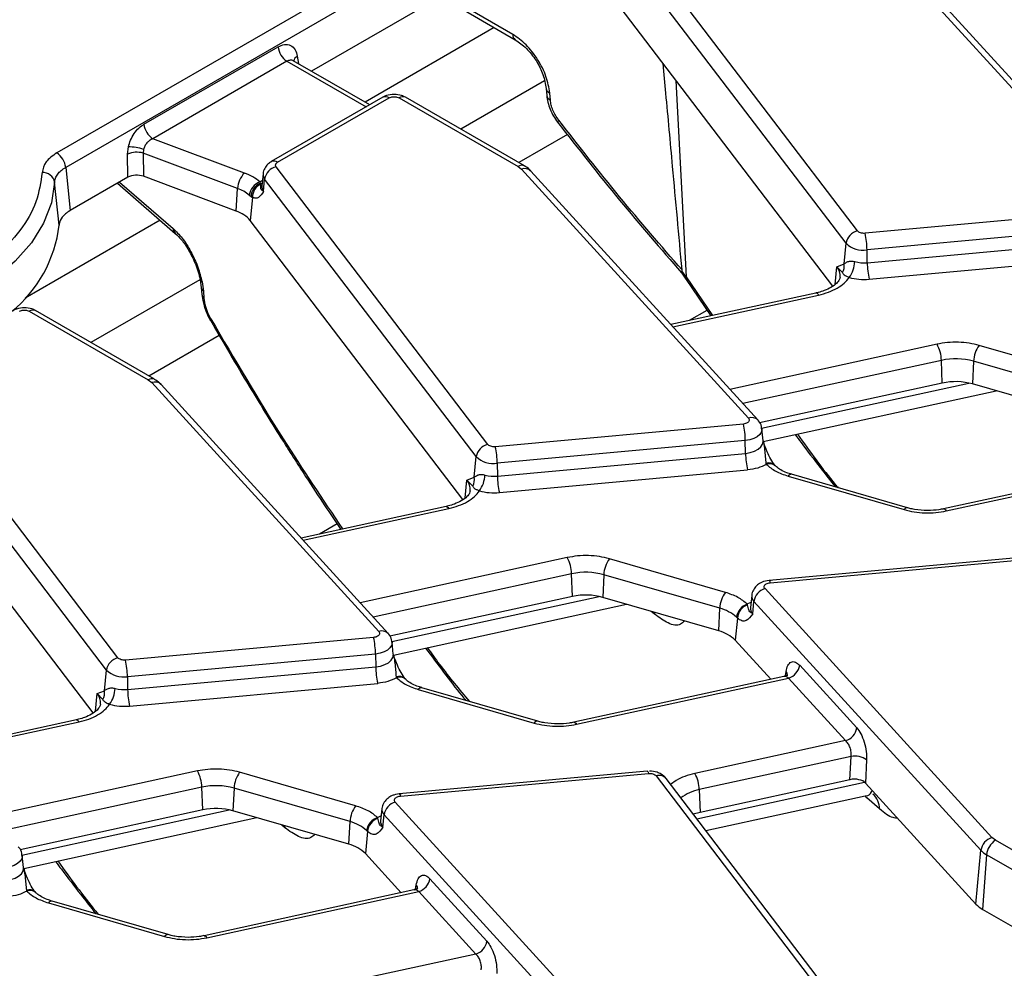
# Model space of a CAD drawing. Units: millimetres. Extents: x 8 to 418, y -29 to 291.
# Drawn here: x 299 to 315, y 119 to 134 of the extents above; entities that cross this region are included whole.
import ezdxf

# ---------------------------------------------------------------- set-up
doc = ezdxf.new("R2010")
doc.units = ezdxf.units.MM

msp = doc.modelspace()

# ---------------------------------------------------------------- linework, layer by layer
at = {"color": 7, "linetype": 'Continuous', "lineweight": 25}
for p, q in [((308.899106, 137.645972), (299.77092, 132.376382)), ((309.03999, 137.415567), (299.911803, 132.145977)), ((312.479234, 131.137681), (309.12132, 135.545294)), ((313.016023, 135.505349), (316.617922, 131.553711)), ((306.767727, 135.377965), (303.814487, 133.673097)), ((312.296854, 130.942301), (308.93894, 135.349914)), ((316.765733, 131.525132), (313.163834, 135.47677)), ((307.006409, 134.258522), (306.195374, 134.726722)), ((306.236661, 134.642399), (307.047696, 134.174199)), ((312.085632, 130.261137), (308.711295, 134.690307)), ((301.154499, 132.832414), (303.28317, 134.061269)), ((303.424053, 133.830864), (301.295382, 132.602009)), ((304.73742, 133.140299), (303.523713, 133.840957)), ((303.531318, 133.836565), (303.531188, 133.832175)), ((307.537214, 133.399318), (307.546518, 133.287705)), ((307.604534, 133.21565), (307.595229, 133.327265)), ((304.945626, 133.260493), (303.175616, 132.238688)), ((303.275608, 132.228787), (305.045618, 133.250592)), ((305.203652, 133.250592), (307.091591, 132.160708)), ((307.191583, 132.17061), (305.303644, 133.260493)), ((302.748267, 132.057329), (301.295382, 132.602009)), ((307.87486, 132.66923), (307.101357, 132.222696)), ((300.893828, 132.357701), (300.906341, 132.47173)), ((301.147625, 132.430543), (301.143225, 132.372833)), ((302.639754, 131.811792), (301.143225, 132.372833)), ((301.143225, 132.372833), (301.148137, 132.005004)), ((300.89874, 131.989872), (300.893828, 132.357701)), ((299.911803, 132.145977), (299.982403, 131.460881)), ((306.610248, 127.749587), (303.252334, 132.1572)), ((307.091591, 132.160708), (307.147037, 132.117256)), ((307.147037, 132.117256), (310.748936, 128.165618)), ((310.896747, 128.137038), (307.294848, 132.088677)), ((299.807678, 131.228578), (299.736977, 131.911781)), ((300.89874, 131.989872), (299.982403, 131.460881)), ((300.733482, 131.89447), (301.652161, 131.099255)), ((302.619863, 131.453261), (301.148137, 132.005004)), ((303.005015, 131.897792), (302.992005, 131.917238)), ((303.010626, 131.8825), (303.005015, 131.897792)), ((303.044234, 132.045201), (303.023726, 131.85416)), ((303.051145, 131.76527), (303.069954, 131.96182)), ((306.427868, 127.554207), (303.069954, 131.96182)), ((302.619863, 131.453261), (302.639754, 131.811792)), ((302.825387, 131.705097), (302.854993, 131.682393)), ((302.877565, 131.670629), (302.842309, 131.302214)), ((302.854993, 131.682393), (302.877565, 131.670629)), ((316.536511, 131.459955), (312.599007, 131.099936)), ((306.216646, 126.873044), (302.842309, 131.302214)), ((316.567679, 131.197278), (312.630174, 130.837259)), ((312.633389, 130.633768), (316.570893, 130.993787)), ((312.265463, 130.614274), (312.296854, 130.942301)), ((312.633389, 130.633768), (312.630174, 130.837259)), ((312.664557, 130.371091), (316.602061, 130.73111)), ((309.75737, 130.407612), (309.692803, 130.505893)), ((312.149527, 130.570487), (312.265463, 130.614274)), ((312.241456, 130.475533), (312.149527, 130.570487)), ((302.047039, 130.359356), (302.064423, 130.240129)), ((309.682077, 130.480867), (309.755659, 130.371482)), ((309.761508, 130.36473), (310.149439, 129.788138)), ((302.064408, 130.2403), (302.073591, 130.128597)), ((302.076594, 130.327932), (302.097573, 130.184167)), ((302.097573, 130.184167), (302.106756, 130.072463)), ((302.073606, 130.128425), (302.087691, 130.032005)), ((302.106756, 130.072463), (302.117246, 130.000581)), ((311.819615, 130.152388), (309.517417, 129.650299)), ((299.334666, 129.862498), (301.222605, 128.772614)), ((301.322597, 128.782516), (299.434658, 129.8724)), ((302.349355, 129.479423), (301.232371, 128.834602)), ((316.251754, 128.787639), (314.410764, 129.320006)), ((313.824407, 128.722724), (313.811501, 129.083296)), ((314.321531, 129.068094), (314.305174, 128.708394)), ((316.16252, 128.535726), (314.321531, 129.068094)), ((300.741261, 124.361493), (297.383348, 128.769106)), ((301.222605, 128.772614), (301.278051, 128.729162)), ((301.278051, 128.729162), (304.879949, 124.777524)), ((305.02776, 124.748945), (301.425862, 128.700583)), ((313.824407, 128.722724), (310.925216, 128.090436)), ((316.146164, 128.176026), (314.305174, 128.708394)), ((300.558882, 124.166114), (297.200968, 128.573726)), ((310.983868, 127.793062), (314.681671, 128.599521)), ((310.667525, 128.071861), (306.73002, 127.711842)), ((310.980943, 127.806566), (310.960434, 127.997607)), ((300.34766, 123.48495), (296.973323, 127.91412)), ((310.698692, 127.809184), (306.761188, 127.449165)), ((310.701907, 127.605694), (310.698692, 127.809184)), ((306.396477, 127.22618), (306.427868, 127.554207)), ((306.764403, 127.245674), (310.701907, 127.605694)), ((306.761188, 127.449165), (306.764403, 127.245674)), ((311.025678, 127.44531), (311.031081, 127.432345)), ((311.172266, 127.410688), (311.168857, 127.414132)), ((317.177362, 127.451619), (313.84557, 126.724985)), ((313.888186, 126.692886), (317.254612, 127.427074)), ((306.28054, 127.182394), (306.396477, 127.22618)), ((306.79557, 126.982997), (310.733075, 127.343017)), ((311.377521, 127.245214), (313.21851, 126.712847)), ((313.274069, 126.741667), (311.433079, 127.274034)), ((306.372469, 127.08744), (306.28054, 127.182394)), ((305.950628, 126.764295), (303.648431, 126.262206)), ((310.382767, 125.399545), (308.541778, 125.931912)), ((315.012057, 125.948627), (311.074553, 125.588608)), ((311.092764, 125.552747), (315.030268, 125.912766)), ((307.955421, 125.33463), (307.942514, 125.695202)), ((308.452544, 125.68), (308.436188, 125.3203)), ((310.293534, 125.147632), (308.452544, 125.68)), ((307.955421, 125.33463), (305.056229, 124.702342)), ((310.799854, 125.35106), (310.779346, 125.160019)), ((314.613251, 121.507352), (311.011353, 125.45899)), ((305.114882, 124.404969), (308.812685, 125.211427)), ((310.277178, 124.787933), (308.436188, 125.3203)), ((310.729207, 125.212414), (310.734932, 125.21577)), ((310.73461, 125.200855), (310.729207, 125.212414)), ((310.81685, 125.059057), (310.835034, 125.256356)), ((314.436932, 121.304718), (310.835034, 125.256356)), ((310.277178, 124.787933), (310.293534, 125.147632)), ((310.571885, 124.991648), (310.539432, 124.639534)), ((310.557385, 125.005112), (310.571885, 124.991648)), ((304.798538, 124.683768), (300.861034, 124.323748)), ((305.111956, 124.418473), (305.091448, 124.609514)), ((310.539432, 124.639534), (311.104908, 124.019151)), ((304.829706, 124.421091), (300.892202, 124.061071)), ((304.829706, 124.421091), (304.83292, 124.2176)), ((311.561945, 124.241615), (312.466822, 123.248875)), ((300.527491, 123.838086), (300.558882, 124.166114)), ((300.895416, 123.857581), (304.83292, 124.2176)), ((300.892202, 124.061071), (300.895416, 123.857581)), ((300.926584, 123.594904), (304.864088, 123.954923)), ((305.156692, 124.057216), (305.162095, 124.044252)), ((305.303279, 124.022595), (305.29987, 124.026039)), ((311.308376, 124.063526), (307.976584, 123.336891)), ((308.0192, 123.304792), (311.385626, 124.03898)), ((312.290503, 123.046241), (311.385626, 124.03898)), ((300.411554, 123.7943), (300.527491, 123.838086)), ((300.503483, 123.699346), (300.411554, 123.7943)), ((305.508535, 123.857121), (307.349524, 123.324753)), ((307.405083, 123.353573), (305.564093, 123.885941)), ((300.081642, 123.376201), (297.779444, 122.874112)), ((312.290503, 123.046241), (309.898057, 122.524469)), ((312.376951, 122.793067), (309.96847, 122.267798)), ((312.359663, 122.42591), (312.376951, 122.793067)), ((312.623683, 122.739031), (312.606394, 122.371874)), ((304.513781, 122.011451), (302.672792, 122.543819)), ((309.143071, 122.560533), (305.205567, 122.200514)), ((305.223778, 122.164653), (309.161282, 122.524672)), ((309.143071, 122.560533), (309.143588, 122.56054)), ((309.281054, 122.486927), (312.638968, 118.079314)), ((312.798059, 118.037209), (309.440145, 122.444822)), ((312.359663, 122.42591), (309.981376, 121.907227)), ((314.358159, 120.450015), (312.606394, 122.371874)), ((302.086435, 121.946536), (302.073528, 122.307108)), ((302.583558, 122.291906), (302.567202, 121.932207)), ((304.424548, 121.759539), (302.583558, 122.291906)), ((309.96847, 122.267798), (309.981376, 121.907227)), ((308.744265, 118.119259), (305.142366, 122.070897)), ((310.071099, 121.616629), (312.602334, 122.16867)), ((312.829545, 121.961321), (312.626579, 122.13701)), ((302.086435, 121.946536), (299.187243, 121.314248)), ((304.408191, 121.399839), (302.567202, 121.932207)), ((304.930868, 121.962966), (304.910359, 121.771925)), ((309.981376, 121.907227), (309.87336, 121.876182)), ((299.245896, 121.016875), (302.943698, 121.823333)), ((304.408191, 121.399839), (304.424548, 121.759539)), ((304.860221, 121.82432), (304.865945, 121.827676)), ((304.865624, 121.812761), (304.860221, 121.82432)), ((304.947863, 121.670964), (304.966047, 121.868262)), ((308.567946, 117.916624), (304.966047, 121.868262)), ((304.702899, 121.603554), (304.670446, 121.251441)), ((304.688399, 121.617018), (304.702899, 121.603554)), ((314.668697, 121.4639), (314.613251, 121.507352)), ((316.556636, 120.374016), (314.668697, 121.4639)), ((314.358159, 120.450015), (314.436932, 121.304718)), ((299.24297, 121.030379), (299.222462, 121.22142)), ((304.670446, 121.251441), (305.235922, 120.631058)), ((314.527814, 121.233495), (314.464872, 120.366385)), ((316.415753, 120.143611), (314.527814, 121.233495)), ((305.692958, 120.853521), (306.597836, 119.860782)), ((299.287705, 120.669123), (299.293108, 120.656158)), ((305.439389, 120.675432), (302.107597, 119.948797)), ((302.150214, 119.916699), (305.516639, 120.650887)), ((306.421517, 119.658147), (305.516639, 120.650887)), ((299.434293, 120.634501), (299.430884, 120.637945)), ((301.536097, 119.965479), (299.695107, 120.497847)), ((299.639548, 120.469027), (301.480538, 119.936659)), ((316.744358, 119.050466), (314.464872, 120.366385)), ((306.421517, 119.658147), (304.029071, 119.136376))]:
    msp.add_line(p, q, dxfattribs=at)
at = {"color": 1, "linetype": 'Continuous', "lineweight": 25}
for p, q in [((306.71391, 134.36689), (304.663291, 133.183093)), ((303.424053, 133.830864), (304.678848, 133.106486)), ((303.587525, 133.912739), (303.605562, 133.793707)), ((307.509557, 133.519848), (306.181969, 132.753447)), ((309.598067, 133.526327), (309.75737, 130.407612)), ((300.766865, 131.913742), (301.616893, 131.177952)), ((303.033041, 131.940927), (302.992005, 131.917238)), ((301.412678, 131.306553), (299.269642, 130.069405)), ((312.122546, 130.288541), (312.149527, 130.570487)), ((302.039527, 130.362066), (300.312983, 129.365354)), ((309.75737, 130.407612), (310.17849, 129.794474)), ((309.54889, 129.61577), (311.862231, 130.12029)), ((310.090185, 129.87621), (309.809017, 129.713895)), ((313.741088, 129.339967), (310.453767, 128.623031)), ((313.811501, 129.083296), (310.660602, 128.396112)), ((310.955699, 128.005623), (314.246129, 128.723237)), ((306.253559, 126.900448), (306.28054, 127.182394)), ((303.679904, 126.227677), (305.993245, 126.732196)), ((304.21916, 126.486939), (303.94003, 126.325801)), ((307.872102, 125.951873), (304.584781, 125.234937)), ((307.942514, 125.695202), (304.791616, 125.008019)), ((305.086713, 124.617529), (308.377143, 125.335143)), ((310.787707, 125.237905), (310.734932, 125.21577)), ((309.259134, 125.051892), (309.206338, 125.097592)), ((309.25631, 125.083142), (309.259134, 125.051892)), ((311.334322, 124.074674), (311.34486, 124.142025)), ((300.384573, 123.512354), (300.411554, 123.7943)), ((297.810917, 122.839583), (300.124259, 123.344102)), ((302.003116, 122.563779), (298.715794, 121.846844)), ((309.602449, 122.41429), (309.512346, 122.350051)), ((309.92822, 121.804173), (312.592214, 122.385166)), ((302.073528, 122.307108), (298.922629, 121.619925)), ((312.626579, 122.13701), (312.598736, 122.167885)), ((299.217726, 121.229436), (302.508156, 121.947049)), ((304.91872, 121.849811), (304.865945, 121.827676)), ((303.390147, 121.663799), (303.337352, 121.709499)), ((303.387324, 121.695048), (303.390147, 121.663799)), ((305.465336, 120.68658), (305.475874, 120.753932))]:
    msp.add_line(p, q, dxfattribs=at)
at = {"color": 1, "linetype": 'Continuous', "lineweight": 25, "flags": 128}
for points in [[(307.737661, 132.896941), (307.726066, 132.882171), (307.720079, 132.871197), (307.719919, 132.864422), (307.720119, 132.864124)], [(303.005015, 131.897792), (303.027188, 131.891915), (303.027769, 131.891822)], [(311.819615, 130.152388), (311.824907, 130.152698), (311.836613, 130.148332), (311.849199, 130.137404), (311.862231, 130.12029)], [(310.96049, 127.997077), (310.961015, 127.988272), (310.953023, 127.946028), (310.928056, 127.906051), (310.887512, 127.870582), (310.833662, 127.841609), (310.769525, 127.820753), (310.698692, 127.809184)], [(310.701907, 127.605694), (310.777419, 127.618027), (310.845795, 127.64026), (310.903202, 127.671149), (310.946425, 127.708961), (310.973042, 127.751579), (310.981561, 127.796615), (310.980924, 127.806735)], [(305.950628, 126.764295), (305.95592, 126.764605), (305.967627, 126.760238), (305.980213, 126.74931), (305.993245, 126.732196)], [(313.84557, 126.724985), (313.850862, 126.725295), (313.862569, 126.720928), (313.875154, 126.71), (313.888186, 126.692886)], [(311.074553, 125.588608), (311.076242, 125.588339), (311.081424, 125.582974), (311.086995, 125.570973), (311.092764, 125.552747)], [(305.091504, 124.608983), (305.092028, 124.600179), (305.084037, 124.557934), (305.05907, 124.517958), (305.018526, 124.482489), (304.964676, 124.453515), (304.900538, 124.432659), (304.829706, 124.421091)], [(304.83292, 124.2176), (304.908433, 124.229933), (304.976808, 124.252167), (305.034216, 124.283055), (305.077439, 124.320867), (305.104056, 124.363485), (305.112575, 124.408521), (305.111938, 124.418641)], [(300.081642, 123.376201), (300.086934, 123.376511), (300.098641, 123.372145), (300.111226, 123.361217), (300.124259, 123.344102)], [(307.976584, 123.336891), (307.981876, 123.337201), (307.993583, 123.332835), (308.006168, 123.321907), (308.0192, 123.304792)], [(309.143588, 122.56054), (309.14476, 122.560265), (309.149942, 122.5549), (309.155513, 122.542898), (309.161282, 122.524672)], [(305.205567, 122.200514), (305.207256, 122.200245), (305.212438, 122.19488), (305.218009, 122.182879), (305.223778, 122.164653)], [(299.222517, 121.220889), (299.223042, 121.212085), (299.215051, 121.169841), (299.190084, 121.129864), (299.149539, 121.094395), (299.09569, 121.065421), (299.031552, 121.044566), (298.96072, 121.032997)], [(298.963934, 120.829506), (299.039446, 120.841839), (299.107822, 120.864073), (299.16523, 120.894961), (299.208453, 120.932774), (299.23507, 120.975392), (299.243589, 121.020427), (299.242952, 121.030547)], [(302.107597, 119.948797), (302.112889, 119.949107), (302.124596, 119.944741), (302.137182, 119.933813), (302.150214, 119.916699)]]:
    msp.add_lwpolyline(points, dxfattribs=at)
at = {"color": 7, "linetype": 'Continuous', "lineweight": 25, "flags": 128}
for points in [[(299.736977, 131.911781), (299.684821, 131.583544), (299.561533, 131.261705), (299.369072, 130.95138), (299.110498, 130.657503), (298.789922, 130.384744), (298.412439, 130.137442), (297.984052, 129.919526), (297.51157, 129.734461), (297.002504, 129.585189), (296.464947, 129.474084), (295.907444, 129.402911), (295.33886, 129.372802)], [(309.755645, 130.371506), (309.759514, 130.366503), (309.761499, 130.364738)], [(302.213766, 129.709668), (302.212477, 129.710629), (302.209585, 129.71437)]]:
    msp.add_lwpolyline(points, dxfattribs=at)
at = {"color": 1, "linetype": 'Continuous', "lineweight": 25}
for centre, radius, start, end in [((307.102813, 134.253483), 0.096536, 177.0082388, 235.3661218), ((303.647427, 133.808901), 0.119877, 119.9796564, 166.5241517), ((307.630237, 133.414639), 0.094126, 188.2446744, 248.1655973), ((305.26181, 133.173126), 0.096867, 64.4131749, 126.8972835), ((307.639947, 133.303543), 0.094759, 189.5940663, 248.0549599), ((303.217423, 132.151231), 0.096956, 53.1213856, 115.396442), ((307.149784, 132.083127), 0.096981, 64.6570093, 126.8733626), ((303.158448, 132.034787), 0.114697, 175.0866467, 219.507009), ((303.145416, 131.843023), 0.122198, 174.7708301, 219.5152221), ((301.724442, 131.178903), 0.107554, 180.5063107, 227.8294378), ((311.969023, 130.421314), 0.234167, 355.2787908, 39.5712342), ((302.094513, 130.374329), 0.049737, 196.8556866, 248.8823017), ((309.79148, 130.387889), 0.039402, 149.9621355, 204.5680624), ((302.143852, 130.249384), 0.079969, 186.6951006, 234.6400722), ((302.15299, 130.137643), 0.079913, 186.5000649, 234.650726), ((302.135333, 130.047209), 0.050013, 197.7650363, 248.7982248), ((299.392823, 129.785032), 0.096867, 64.4131749, 126.8972835), ((302.235729, 129.720996), 0.02697, 133.1953157, 194.2224492), ((301.280798, 128.695033), 0.096981, 64.6570093, 126.8733626), ((310.800621, 128.036385), 0.139185, 46.3463982, 111.7987029), ((311.074506, 127.324797), 0.130029, 43.8422889, 112.0563365), ((311.08474, 127.311578), 0.132152, 48.0880078, 113.9565323), ((311.428121, 127.215632), 0.058613, 85.1467505, 149.6876825), ((306.100037, 127.03322), 0.234167, 355.2787908, 39.5712342), ((313.26911, 126.683264), 0.058613, 85.1467505, 149.6876825), ((310.91783, 125.341018), 0.118418, 175.4939477, 225.6386037), ((310.905011, 125.149253), 0.126126, 175.1033598, 225.6535555), ((304.931635, 124.648292), 0.139185, 46.3463982, 111.7987029), ((311.275335, 124.082527), 0.091508, 354.5657033, 40.5565833), ((305.20552, 123.936703), 0.130029, 43.8422889, 112.0563365), ((305.215754, 123.923484), 0.132152, 48.0880078, 113.9565323), ((300.23105, 123.645127), 0.234167, 355.2787908, 39.5712342), ((305.559134, 123.827538), 0.058613, 85.1467505, 149.6876825), ((307.400124, 123.29517), 0.058613, 85.1467505, 149.6876825), ((309.328984, 122.346419), 0.148459, 41.5161757, 108.8353742), ((310.10112, 121.574507), 0.705867, 100.8317557, 127.1681665), ((312.507035, 121.958506), 0.322523, 0.50014, 47.9859156), ((305.048843, 121.952924), 0.118418, 175.4939477, 225.6386037), ((305.036025, 121.76116), 0.126126, 175.1033598, 225.6535555), ((299.336534, 120.54861), 0.130029, 43.8422889, 112.0563365), ((299.346768, 120.53539), 0.132152, 48.0880078, 113.9565323), ((305.406349, 120.694433), 0.091508, 354.5657033, 40.5565833), ((299.690148, 120.439444), 0.058613, 85.1467505, 149.6876825), ((301.531138, 119.907077), 0.058613, 85.1467505, 149.6876825)]:
    msp.add_arc(centre, radius, start, end, dxfattribs=at)
at = {"color": 7, "linetype": 'Continuous', "lineweight": 25}
for centre, radius, start, end in [((303.592397, 134.092074), 0.310758, 185.6889994, 237.1991371), ((304.987159, 133.170076), 0.0995, 54.0181846, 114.671357), ((301.463726, 132.863219), 0.310758, 185.6889994, 237.1991371), ((299.602576, 132.115172), 0.310758, 5.6889994, 57.1991371), ((301.039579, 132.018289), 0.369383, 73.7045691, 113.2398041), ((300.923534, 131.845094), 0.626871, 69.0547688, 91.5716303), ((299.548883, 131.872233), 0.192207, 11.8739173, 93.3001435), ((303.025758, 131.787947), 0.38674, 135.8495106, 176.4651678), ((303.30903, 131.921464), 0.242458, 103.5232771, 170.4187197), ((307.198722, 131.988041), 0.139169, 46.312977, 111.8008883), ((303.090764, 131.668168), 0.267934, 111.6288206, 172.0778374), ((303.091183, 131.677834), 0.236234, 111.3925732, 178.8943124), ((302.438939, 131.247571), 0.598893, 49.8140465, 70.4085608), ((303.098086, 131.679855), 0.220714, 113.3445374, 182.3955671), ((302.463448, 130.98359), 0.495032, 40.0640179, 71.5806045), ((297.748671, 131.470185), 2.073134, 308.983093, 353.3074186), ((312.535931, 130.901945), 0.242458, 103.5232771, 170.4187197), ((311.390584, 130.823363), 1.239668, 0.6422428, 12.8912958), ((312.568093, 131.221628), 0.389351, 225.8417056, 279.1749098), ((311.97152, 130.671274), 0.46406, 324.045428, 357.5057181), ((312.581436, 131.182652), 0.551338, 254.6124348, 275.4070379), ((312.057516, 130.57881), 0.21095, 330.6871386, 9.6783024), ((313.872979, 130.647664), 1.239668, 180.6422428, 192.8912958), ((313.244209, 129.065664), 0.567566, 1.780187, 28.900907), ((314.779323, 129.047693), 0.458246, 143.5408305, 177.4484622), ((314.035745, 128.043333), 1.063864, 74.4172293, 102.1682198), ((301.329735, 128.599947), 0.139169, 46.312977, 111.8008883), ((314.035785, 127.742429), 1.002825, 74.4172293, 102.1682198), ((309.459102, 127.795289), 1.239668, 0.6422428, 12.8912958), ((306.666944, 127.513851), 0.242458, 103.5232771, 170.4187197), ((305.521598, 127.43527), 1.239668, 0.6422428, 12.8912958), ((306.699107, 127.833534), 0.389351, 225.8417056, 279.1749098), ((311.941497, 127.619589), 1.239668, 180.6422428, 192.8912958), ((306.18853, 127.190716), 0.21095, 330.6871386, 9.6783024), ((306.102534, 127.283181), 0.46406, 324.045428, 357.5057181), ((306.71245, 127.794559), 0.551338, 254.6124348, 275.4070379), ((308.003993, 127.25957), 1.239668, 180.6422428, 192.8912958), ((307.375222, 125.677571), 0.567566, 1.780187, 28.900907), ((308.910336, 125.6596), 0.458246, 143.5408305, 177.4484622), ((308.166758, 124.65524), 1.063864, 74.4172293, 102.1682198), ((308.166799, 124.354336), 1.002825, 74.4172293, 102.1682198), ((310.751326, 125.127232), 0.458246, 143.5408305, 177.4484622), ((311.084603, 125.217226), 0.252618, 106.8557524, 171.0890662), ((310.814358, 124.966978), 0.259787, 109.1335678, 171.5591522), ((310.814432, 124.970879), 0.243435, 109.1412488, 175.1057289), ((310.137913, 124.54403), 0.62334, 47.7054214, 75.5428007), ((310.138975, 124.237764), 0.567261, 45.0937625, 75.8990397), ((303.590116, 124.407195), 1.239668, 0.6422428, 12.8912958), ((300.797958, 124.125757), 0.242458, 103.5232771, 170.4187197), ((299.652612, 124.047176), 1.239668, 0.6422428, 12.8912958), ((311.312376, 124.280745), 0.252618, 286.8557524, 351.0890662), ((300.83012, 124.445441), 0.389351, 225.8417056, 279.1749098), ((306.072511, 124.231496), 1.239668, 180.6422428, 192.8912958), ((300.319544, 123.802622), 0.21095, 330.6871386, 9.6783024), ((300.233547, 123.895087), 0.46406, 324.045428, 357.5057181), ((300.843463, 124.406465), 0.551338, 254.6124348, 275.4070379), ((302.135007, 123.871476), 1.239668, 180.6422428, 192.8912958), ((312.217253, 123.288006), 0.252618, 286.8557524, 351.0890662), ((312.436977, 122.476838), 0.321876, 54.5456535, 100.7478796), ((301.506236, 122.289477), 0.567566, 1.780187, 28.900907), ((303.04135, 122.271506), 0.458246, 143.5408305, 177.4484622), ((309.401178, 122.250167), 0.567566, 1.780187, 28.900907), ((302.297772, 121.267146), 1.063864, 74.4172293, 102.1682198), ((305.215616, 121.829132), 0.252618, 106.8557524, 171.0890662), ((302.297813, 120.966242), 1.002825, 74.4172293, 102.1682198), ((304.88234, 121.739139), 0.458246, 143.5408305, 177.4484622), ((304.268927, 121.155937), 0.62334, 47.7054214, 75.5428007), ((304.945372, 121.578885), 0.259787, 109.1335678, 171.5591522), ((304.945446, 121.582785), 0.243435, 109.1412488, 175.1057289), ((314.686501, 121.265587), 0.252618, 106.8557524, 171.0890662), ((314.837041, 121.20269), 0.310758, 122.8008629, 174.3110006), ((304.269989, 120.849671), 0.567261, 45.0937625, 75.8990397), ((314.712946, 121.563323), 0.378233, 223.1349288, 240.6945315), ((305.44339, 120.892651), 0.252618, 286.8557524, 351.0890662), ((314.682254, 120.753669), 0.444121, 223.1349288, 240.6945315), ((306.348267, 119.899912), 0.252618, 286.8557524, 351.0890662)]:
    msp.add_arc(centre, radius, start, end, dxfattribs=at)
for centre, major_axis, ratio, start_param, end_param in [((301.039829, 131.907415), (0.200014, -0.00023), 0.580853398, 0.999238577, 2.354440109), ((312.429353, 122.317215), (0.200171, 0.000786), 0.580208419, 0.483211288, 1.924118736)]:
    msp.add_ellipse(centre, major_axis=major_axis, ratio=ratio, start_param=start_param, end_param=end_param, dxfattribs=at)
for points, knots in [([(307.595229, 133.327265), (307.580369, 133.414447), (307.550691, 133.588557), (307.410793, 133.86364), (307.222474, 134.107526), (307.078446, 134.208179), (307.006409, 134.258522)], [0, 0, 0, 0, 0.250452023, 0.500176615, 0.750010392, 1, 1, 1, 1]), ([(303.28317, 134.061269), (303.317234, 134.076499), (303.387881, 134.108084), (303.484695, 134.090085), (303.55875, 134.024614), (303.578158, 133.949159), (303.587525, 133.912739)], [0, 0, 0, 0, 0.2407985098, 0.4994022674, 0.7583744377, 1, 1, 1, 1]), ([(307.047652, 134.174225), (307.107415, 134.132435), (307.226957, 134.048845), (307.383665, 133.845806), (307.500139, 133.616753), (307.524844, 133.471866), (307.537214, 133.399318)], [0, 0, 0, 0, 0.249781251, 0.499621236, 0.749448922, 1, 1, 1, 1]), ([(309.694016, 130.518341), (309.644567, 131.06629), (309.560105, 132.002218), (309.459751, 133.093808), (309.408949, 133.637493), (309.394351, 133.793726)], [0, 0, 0, 0, 0.5016136161, 0.8567836901, 1, 1, 1, 1]), ([(305.124635, 133.306178), (305.083139, 133.301924), (305.024892, 133.295953), (304.96634, 133.27404), (304.949812, 133.261752), (304.94637, 133.259193)], [0, 0, 0, 0, 0.662297346, 0.929671654, 1, 1, 1, 1]), ([(305.303155, 133.259838), (305.283851, 133.269941), (305.229346, 133.298468), (305.165725, 133.303152), (305.124635, 133.306178)], [0, 0, 0, 0, 0.35415566, 1, 1, 1, 1]), ([(305.045618, 133.250592), (305.056616, 133.255715), (305.073583, 133.26362), (305.101833, 133.268575), (305.1246, 133.269941), (305.147401, 133.26858), (305.175658, 133.263633), (305.192654, 133.255715), (305.203652, 133.250592)], [0, 0, 0, 0, 0.23944297, 0.369415015, 0.499999724, 0.629972045, 0.76055703, 1, 1, 1, 1]), ([(307.546518, 133.287705), (307.551324, 133.252056), (307.560898, 133.181036), (307.599327, 133.069422), (307.651802, 132.960837), (307.697396, 132.896292), (307.720122, 132.86412)], [0, 0, 0, 0, 0.253561515, 0.505149122, 0.753351817, 1, 1, 1, 1]), ([(307.737661, 132.896941), (307.719861, 132.92209), (307.68435, 132.972261), (307.644078, 133.054897), (307.615108, 133.138056), (307.608055, 133.189812), (307.604534, 133.21565)], [0, 0, 0, 0, 0.2508137341, 0.5003730391, 0.7505706565, 1, 1, 1, 1]), ([(300.906341, 132.47173), (300.916647, 132.507908), (300.937762, 132.582035), (300.997314, 132.686535), (301.071357, 132.775905), (301.127122, 132.813807), (301.154499, 132.832414)], [0, 0, 0, 0, 0.242474481, 0.496814937, 0.752971094, 1, 1, 1, 1]), ([(307.72012, 132.864122), (308.044598, 132.447887), (308.683919, 131.627778), (309.355878, 130.854612), (309.686793, 130.473856)], [0, 0, 0, 0, 0.507536044, 1, 1, 1, 1]), ([(309.694016, 130.518341), (309.361035, 130.901953), (308.692865, 131.671723), (308.056763, 132.487636), (307.737661, 132.896941)], [0, 0, 0, 0, 0.498346319, 1, 1, 1, 1]), ([(301.295382, 132.602009), (301.27711, 132.593203), (301.243021, 132.576776), (301.1987, 132.534894), (301.164531, 132.485799), (301.153174, 132.44868), (301.147625, 132.430543)], [0, 0, 0, 0, 0.274477974, 0.512079946, 0.761606615, 1, 1, 1, 1]), ([(299.77092, 132.376382), (299.706262, 132.330873), (299.576718, 132.239695), (299.5508, 132.122714), (299.537818, 132.064121)], [0, 0, 0, 0, 0.4991243809, 1, 1, 1, 1]), ([(303.176557, 132.237528), (303.156918, 132.225227), (303.113444, 132.197996), (303.068023, 132.132271), (303.042404, 132.075711), (303.044803, 132.045398), (303.044923, 132.043885)], [0, 0, 0, 0, 0.283196838, 0.62690175, 0.981376775, 1, 1, 1, 1]), ([(303.252334, 132.1572), (303.248697, 132.16335), (303.241441, 132.17562), (303.243384, 132.195183), (303.253771, 132.213889), (303.268287, 132.223792), (303.275608, 132.228787)], [0, 0, 0, 0, 0.250605147, 0.49992933, 0.747799091, 1, 1, 1, 1]), ([(299.537818, 132.064121), (299.515536, 131.90813), (299.470567, 131.593311), (299.207148, 131.140738), (298.818193, 130.719396), (298.452671, 130.484324), (298.271556, 130.367847)], [0, 0, 0, 0, 0.247748043, 0.5, 0.752251957, 1, 1, 1, 1]), ([(299.736977, 131.911781), (299.740031, 131.933902), (299.746129, 131.978083), (299.782748, 132.040593), (299.836038, 132.098368), (299.886548, 132.130107), (299.911803, 132.145977)], [0, 0, 0, 0, 0.250785063, 0.500881616, 0.750432698, 1, 1, 1, 1]), ([(307.291231, 132.08597), (307.285329, 132.094615), (307.26073, 132.130647), (307.220985, 132.152872), (307.190774, 132.169766)], [0, 0, 0, 0, 0.239908079, 1, 1, 1, 1]), ([(303.051145, 131.76527), (303.027171, 131.728387), (302.990905, 131.672594), (302.928764, 131.649181), (302.89434, 131.663602), (302.877565, 131.670629)], [0, 0, 0, 0, 0.499987942, 0.756341854, 1, 1, 1, 1]), ([(303.051145, 131.76527), (303.037446, 131.775186), (303.010053, 131.795014), (303.004839, 131.833558), (303.008312, 131.862934), (303.010626, 131.8825)], [0, 0, 0, 0, 0.250409137, 0.50072248, 1, 1, 1, 1]), ([(303.023225, 131.855272), (303.022243, 131.852041), (303.0212, 131.848608), (303.023381, 131.85148), (303.023509, 131.851649)], [0, 0, 0, 0, 0.941393583, 1, 1, 1, 1]), ([(299.982403, 131.460881), (299.956001, 131.443652), (299.885237, 131.397472), (299.822732, 131.316099), (299.811896, 131.253097), (299.807678, 131.228578)], [0, 0, 0, 0, 0.266604891, 0.71457232, 1, 1, 1, 1]), ([(301.616893, 131.177952), (301.665206, 131.130171), (301.764228, 131.032237), (301.902602, 130.81324), (302.016081, 130.567084), (302.056821, 130.406075), (302.076594, 130.327932)], [0, 0, 0, 0, 0.245376834, 0.502927103, 0.758754336, 1, 1, 1, 1]), ([(312.599007, 131.099936), (312.586692, 131.099476), (312.562123, 131.098558), (312.527237, 131.106148), (312.497144, 131.118947), (312.485238, 131.1314), (312.479234, 131.137681)], [0, 0, 0, 0, 0.2505794983, 0.4999130478, 0.7477876297, 1, 1, 1, 1]), ([(301.651948, 131.09944), (301.684481, 131.067821), (301.754712, 130.999562), (301.869755, 130.830866), (301.958681, 130.649271), (302.017396, 130.485438), (302.036996, 130.402075), (302.047039, 130.359356)], [0, 0, 0, 0, 0.202746828, 0.43769576, 0.703355246, 0.847986506, 1, 1, 1, 1]), ([(312.265463, 130.614274), (312.270906, 130.618483), (312.287684, 130.631459), (312.321004, 130.652315), (312.366507, 130.660754), (312.405449, 130.658327), (312.425406, 130.653455), (312.43514, 130.651079)], [0, 0, 0, 0, 0.161894435, 0.499120683, 0.768561125, 0.887118736, 1, 1, 1, 1]), ([(309.692803, 130.505893), (309.688493, 130.494998), (309.682042, 130.478691), (309.690437, 130.472942), (309.693223, 130.471035)], [0, 0, 0, 0, 0.668137896, 1, 1, 1, 1]), ([(309.692803, 130.505893), (309.693452, 130.508114), (309.694478, 130.511627), (309.69414, 130.516536), (309.694016, 130.518341)], [0, 0, 0, 0, 0.632235293, 1, 1, 1, 1]), ([(312.201915, 130.400407), (312.199735, 130.388418), (312.195523, 130.365251), (312.152763, 130.306042), (312.070235, 130.242433), (311.962091, 130.192903), (311.878235, 130.164655), (311.830685, 130.155728), (311.81882, 130.1535)], [0, 0, 0, 0, 0.208645372, 0.403198246, 0.62850007, 0.811518283, 0.952970389, 1, 1, 1, 1]), ([(311.862231, 130.12029), (311.915344, 130.134026), (312.022772, 130.161808), (312.160224, 130.227329), (312.274425, 130.306341), (312.323102, 130.368214), (312.347169, 130.398805)], [0, 0, 0, 0, 0.247201739, 0.5, 0.752798261, 1, 1, 1, 1]), ([(312.347169, 130.398805), (312.338199, 130.402055), (312.319903, 130.408685), (312.290337, 130.4216), (312.258568, 130.441875), (312.24821, 130.462248), (312.241456, 130.475533)], [0, 0, 0, 0, 0.114752103, 0.23408016, 0.500554267, 1, 1, 1, 1]), ([(302.087691, 130.032005), (302.101492, 129.977491), (302.129024, 129.868737), (302.182778, 129.765735), (302.209587, 129.714365)], [0, 0, 0, 0, 0.501262279, 1, 1, 1, 1]), ([(299.255649, 129.918084), (299.214153, 129.913831), (299.155905, 129.907859), (299.097354, 129.885947), (299.080826, 129.873659), (299.077384, 129.871099)], [0, 0, 0, 0, 0.662297346, 0.929671654, 1, 1, 1, 1]), ([(299.176632, 129.862498), (299.187629, 129.867622), (299.204597, 129.875527), (299.232846, 129.880481), (299.255613, 129.881847), (299.278415, 129.880486), (299.306672, 129.875539), (299.323668, 129.867622), (299.334666, 129.862498)], [0, 0, 0, 0, 0.23944297, 0.369415015, 0.499999724, 0.629972045, 0.76055703, 1, 1, 1, 1]), ([(299.434168, 129.871744), (299.414865, 129.881847), (299.36036, 129.910374), (299.296738, 129.915059), (299.255649, 129.918084)], [0, 0, 0, 0, 0.3541556601, 1, 1, 1, 1]), ([(302.217268, 129.740658), (302.19509, 129.783159), (302.150842, 129.867956), (302.128426, 129.956444), (302.117246, 130.000581)], [0, 0, 0, 0, 0.501211935, 1, 1, 1, 1]), ([(302.213746, 129.709681), (302.416026, 129.362526), (302.782023, 128.734397), (303.28754, 127.915746), (303.689579, 127.285796), (304.006505, 126.8017), (304.193562, 126.52448), (304.277901, 126.399488)], [0, 0, 0, 0, 0.303566854, 0.549263054, 0.736938913, 0.88139195, 1, 1, 1, 1]), ([(314.410764, 129.320006), (314.358387, 129.332992), (314.252498, 129.359245), (314.079819, 129.373513), (313.905513, 129.369588), (313.795503, 129.34977), (313.741088, 129.339967)], [0, 0, 0, 0, 0.2473184608, 0.5, 0.7526815392, 1, 1, 1, 1]), ([(301.422244, 128.697877), (301.416343, 128.706521), (301.391744, 128.742553), (301.351998, 128.764778), (301.321788, 128.781672)], [0, 0, 0, 0, 0.239908079, 1, 1, 1, 1]), ([(310.748936, 128.165618), (310.75352, 128.159263), (310.762665, 128.146587), (310.762109, 128.12581), (310.752077, 128.105799), (310.736777, 128.095271), (310.729061, 128.089962)], [0, 0, 0, 0, 0.250589713, 0.499919579, 0.747792215, 1, 1, 1, 1]), ([(310.956322, 127.996791), (310.955952, 128.009105), (310.954588, 128.054555), (310.929792, 128.105652), (310.899647, 128.130958), (310.894718, 128.135095)], [0, 0, 0, 0, 0.237155187, 0.875286027, 1, 1, 1, 1]), ([(311.489765, 127.903394), (311.52073, 127.861882), (311.652939, 127.684639), (311.866052, 127.40702), (312.048908, 127.174792), (312.129288, 127.072708)], [0, 0, 0, 0, 0.146320193, 0.624735916, 1, 1, 1, 1]), ([(306.73002, 127.711842), (306.717705, 127.711382), (306.693137, 127.710464), (306.658251, 127.718054), (306.628158, 127.730853), (306.616252, 127.743306), (306.610248, 127.749587)], [0, 0, 0, 0, 0.250579498, 0.499913048, 0.74778763, 1, 1, 1, 1]), ([(310.977869, 127.803822), (310.982778, 127.795175), (310.988592, 127.784934), (310.98985, 127.773653), (310.990046, 127.771897)], [0, 0, 0, 0, 0.8443203393, 1, 1, 1, 1]), ([(311.168859, 127.41413), (311.146291, 127.445581), (311.101836, 127.507538), (311.039839, 127.642534), (311.002019, 127.738282), (310.980658, 127.792362)], [0, 0, 0, 0, 0.309715762, 0.610113371, 1, 1, 1, 1]), ([(310.980853, 127.805094), (310.981037, 127.804682), (310.981479, 127.80369), (310.981406, 127.805506), (310.981364, 127.806568)], [0, 0, 0, 0, 0.41566697, 1, 1, 1, 1]), ([(311.434409, 127.275218), (311.40777, 127.283017), (311.343725, 127.301766), (311.261374, 127.34287), (311.199678, 127.383191), (311.179722, 127.405205), (311.174168, 127.411333)], [0, 0, 0, 0, 0.227294292, 0.546452421, 0.873748485, 1, 1, 1, 1]), ([(306.396477, 127.22618), (306.401919, 127.230389), (306.418698, 127.243365), (306.452018, 127.264221), (306.497521, 127.27266), (306.536463, 127.270233), (306.55642, 127.265361), (306.566154, 127.262985)], [0, 0, 0, 0, 0.1618933669, 0.4991206821, 0.7685611217, 0.8871187336, 1, 1, 1, 1]), ([(306.478182, 127.010711), (306.469213, 127.013961), (306.450917, 127.020591), (306.421351, 127.033507), (306.389582, 127.053781), (306.379224, 127.074154), (306.372469, 127.08744)], [0, 0, 0, 0, 0.114752104, 0.23408016, 0.500554267, 1, 1, 1, 1]), ([(306.332928, 127.012313), (306.330749, 127.000325), (306.326536, 126.977158), (306.283777, 126.917948), (306.201249, 126.85434), (306.093105, 126.80481), (306.009248, 126.776562), (305.961699, 126.767634), (305.949834, 126.765406)], [0, 0, 0, 0, 0.208645372, 0.403198246, 0.62850007, 0.811518283, 0.952970389, 1, 1, 1, 1]), ([(305.993245, 126.732196), (306.046358, 126.745932), (306.153786, 126.773715), (306.291238, 126.839235), (306.405439, 126.918247), (306.454116, 126.98012), (306.478182, 127.010711)], [0, 0, 0, 0, 0.247201739, 0.5, 0.752798261, 1, 1, 1, 1]), ([(313.592823, 126.698444), (313.522029, 126.702095), (313.424162, 126.707143), (313.319693, 126.728134), (313.286259, 126.739242), (313.275398, 126.742851)], [0, 0, 0, 0, 0.638401518, 0.882543757, 1, 1, 1, 1]), ([(313.21851, 126.712847), (313.270887, 126.699861), (313.376777, 126.673607), (313.549456, 126.65934), (313.723761, 126.663265), (313.833771, 126.683083), (313.888186, 126.692886)], [0, 0, 0, 0, 0.2473184608, 0.5, 0.7526815392, 1, 1, 1, 1]), ([(313.844776, 126.726096), (313.82023, 126.7207), (313.740492, 126.70317), (313.653226, 126.700377), (313.592823, 126.698444)], [0, 0, 0, 0, 0.307832747, 1, 1, 1, 1]), ([(308.541778, 125.931912), (308.489401, 125.944898), (308.383511, 125.971152), (308.210833, 125.985419), (308.036527, 125.981494), (307.926517, 125.961676), (307.872102, 125.951873)], [0, 0, 0, 0, 0.247318461, 0.5, 0.752681539, 1, 1, 1, 1]), ([(311.110245, 125.590233), (311.06831, 125.586572), (311.009447, 125.581432), (310.931881, 125.547358), (310.872242, 125.506171), (310.823399, 125.438476), (310.798012, 125.381456), (310.800436, 125.351033), (310.800566, 125.349408)], [0, 0, 0, 0, 0.284451829, 0.399287123, 0.590429309, 0.786440134, 0.988593027, 1, 1, 1, 1]), ([(311.011353, 125.45899), (311.006769, 125.465345), (310.997623, 125.478021), (310.998179, 125.498798), (311.008211, 125.518809), (311.023511, 125.529337), (311.031228, 125.534646)], [0, 0, 0, 0, 0.2505897128, 0.499919579, 0.7477922149, 1, 1, 1, 1]), ([(310.81685, 125.059057), (310.798936, 125.069813), (310.763104, 125.091328), (310.754135, 125.131161), (310.742411, 125.17301), (310.73461, 125.200855)], [0, 0, 0, 0, 0.250677701, 0.501436665, 1, 1, 1, 1]), ([(310.81685, 125.059057), (310.784366, 125.014114), (310.735615, 124.946662), (310.64508, 124.938329), (310.596307, 124.973858), (310.571885, 124.991648)], [0, 0, 0, 0, 0.499226217, 0.749252138, 1, 1, 1, 1]), ([(310.778843, 125.161027), (310.777887, 125.157881), (310.77687, 125.154533), (310.779, 125.15734), (310.779128, 125.157508)], [0, 0, 0, 0, 0.939958474, 1, 1, 1, 1]), ([(304.879949, 124.777524), (304.884533, 124.77117), (304.893679, 124.758493), (304.893123, 124.737716), (304.883091, 124.717706), (304.867791, 124.707178), (304.860074, 124.701868)], [0, 0, 0, 0, 0.250589713, 0.499919579, 0.747792215, 1, 1, 1, 1]), ([(305.087336, 124.608697), (305.086966, 124.621012), (305.085601, 124.666461), (305.060806, 124.717558), (305.03066, 124.742864), (305.025732, 124.747002)], [0, 0, 0, 0, 0.237155187, 0.875286027, 1, 1, 1, 1]), ([(305.108882, 124.415729), (305.113792, 124.407082), (305.119606, 124.39684), (305.120864, 124.385559), (305.12106, 124.383803)], [0, 0, 0, 0, 0.8443203393, 1, 1, 1, 1]), ([(305.299872, 124.026036), (305.277305, 124.057488), (305.232849, 124.119445), (305.170852, 124.254441), (305.133033, 124.350188), (305.111672, 124.404269)], [0, 0, 0, 0, 0.309715762, 0.610113371, 1, 1, 1, 1]), ([(305.111867, 124.417), (305.112051, 124.416588), (305.112493, 124.415596), (305.11242, 124.417413), (305.112378, 124.418474)], [0, 0, 0, 0, 0.4156669699, 1, 1, 1, 1]), ([(305.624051, 124.516014), (305.814673, 124.257181), (306.025896, 123.970375), (306.241948, 123.709293), (306.26302, 123.683829)], [0, 0, 0, 0, 0.902465326, 1, 1, 1, 1]), ([(300.861034, 124.323748), (300.848719, 124.323288), (300.82415, 124.32237), (300.789265, 124.329961), (300.759171, 124.342759), (300.747266, 124.355213), (300.741261, 124.361493)], [0, 0, 0, 0, 0.250579498, 0.499913048, 0.74778763, 1, 1, 1, 1]), ([(311.34486, 124.142025), (311.353044, 124.176656), (311.370039, 124.248574), (311.424229, 124.301629), (311.491774, 124.304362), (311.539126, 124.26202), (311.561945, 124.241615)], [0, 0, 0, 0, 0.240560292, 0.499565689, 0.758838253, 1, 1, 1, 1]), ([(311.36747, 124.089576), (311.36525, 124.088372), (311.359103, 124.085039), (311.328198, 124.071918), (311.308455, 124.063537)], [0, 0, 0, 0, 0.36119263, 1, 1, 1, 1]), ([(305.565422, 123.887125), (305.538783, 123.894923), (305.474739, 123.913673), (305.392388, 123.954777), (305.330692, 123.995098), (305.310736, 124.017112), (305.305181, 124.023239)], [0, 0, 0, 0, 0.2272942919, 0.5464524213, 0.8737484851, 1, 1, 1, 1]), ([(300.527491, 123.838086), (300.532933, 123.842295), (300.549712, 123.855272), (300.583031, 123.876127), (300.628535, 123.884566), (300.667476, 123.88214), (300.687434, 123.877268), (300.697168, 123.874891)], [0, 0, 0, 0, 0.161892331, 0.49912068, 0.768561122, 0.887118734, 1, 1, 1, 1]), ([(300.463942, 123.62422), (300.461762, 123.612231), (300.45755, 123.589064), (300.414791, 123.529854), (300.332263, 123.466246), (300.224118, 123.416716), (300.140262, 123.388468), (300.092712, 123.37954), (300.080848, 123.377313)], [0, 0, 0, 0, 0.208645372, 0.403198246, 0.62850007, 0.811518283, 0.952970389, 1, 1, 1, 1]), ([(300.124259, 123.344102), (300.177371, 123.357838), (300.284799, 123.385621), (300.422251, 123.451141), (300.536452, 123.530153), (300.58513, 123.592027), (300.609196, 123.622617)], [0, 0, 0, 0, 0.247201739, 0.5, 0.752798261, 1, 1, 1, 1]), ([(300.609196, 123.622617), (300.600227, 123.625868), (300.581931, 123.632498), (300.552364, 123.645413), (300.520595, 123.665687), (300.510238, 123.686061), (300.503483, 123.699346)], [0, 0, 0, 0, 0.1147521035, 0.23408016, 0.5005542669, 1, 1, 1, 1]), ([(307.349524, 123.324753), (307.401901, 123.311767), (307.507791, 123.285514), (307.680469, 123.271246), (307.854775, 123.275171), (307.964785, 123.29499), (308.0192, 123.304792)], [0, 0, 0, 0, 0.247318461, 0.5, 0.752681539, 1, 1, 1, 1]), ([(307.723837, 123.31035), (307.653043, 123.314002), (307.555176, 123.31905), (307.450707, 123.34004), (307.417272, 123.351149), (307.406412, 123.354757)], [0, 0, 0, 0, 0.638401518, 0.882543757, 1, 1, 1, 1]), ([(307.975789, 123.338003), (307.951243, 123.332606), (307.871505, 123.315077), (307.784239, 123.312283), (307.723837, 123.31035)], [0, 0, 0, 0, 0.307832747, 1, 1, 1, 1]), ([(312.466822, 123.248875), (312.48879, 123.220177), (312.53424, 123.160806), (312.588311, 123.024611), (312.62247, 122.874168), (312.623288, 122.783028), (312.623683, 122.739031)], [0, 0, 0, 0, 0.242037437, 0.500738174, 0.758983143, 1, 1, 1, 1]), ([(312.376951, 122.793067), (312.378139, 122.816446), (312.380486, 122.862623), (312.363147, 122.936041), (312.332748, 123.00259), (312.305027, 123.031234), (312.290503, 123.046241)], [0, 0, 0, 0, 0.251673564, 0.497093511, 0.736522084, 1, 1, 1, 1]), ([(302.672792, 122.543819), (302.620415, 122.556805), (302.514525, 122.583058), (302.341846, 122.597325), (302.167541, 122.5934), (302.057531, 122.573582), (302.003116, 122.563779)], [0, 0, 0, 0, 0.247318461, 0.5, 0.752681539, 1, 1, 1, 1]), ([(309.161282, 122.524672), (309.173597, 122.525132), (309.198165, 122.52605), (309.233051, 122.51846), (309.263144, 122.505661), (309.27505, 122.493208), (309.281054, 122.486927)], [0, 0, 0, 0, 0.250579498, 0.499913048, 0.74778763, 1, 1, 1, 1]), ([(309.439984, 122.443593), (309.439307, 122.444968), (309.42414, 122.47578), (309.372107, 122.510115), (309.286061, 122.553259), (309.219794, 122.558755), (309.178763, 122.562158)], [0, 0, 0, 0, 0.015626071, 0.350147684, 0.597621842, 1, 1, 1, 1]), ([(305.241259, 122.202139), (305.199324, 122.198478), (305.14046, 122.193339), (305.062894, 122.159264), (305.003256, 122.118077), (304.954413, 122.050383), (304.929026, 121.993362), (304.93145, 121.96294), (304.93158, 121.961315)], [0, 0, 0, 0, 0.284451829, 0.399287123, 0.590429309, 0.786440134, 0.988593027, 1, 1, 1, 1]), ([(305.142366, 122.070897), (305.137782, 122.077251), (305.128637, 122.089928), (305.129193, 122.110704), (305.139225, 122.130715), (305.154525, 122.141243), (305.162241, 122.146553)], [0, 0, 0, 0, 0.250589713, 0.499919579, 0.747792215, 1, 1, 1, 1]), ([(304.947863, 121.670964), (304.92995, 121.68172), (304.894118, 121.703234), (304.885148, 121.743067), (304.873425, 121.784917), (304.865624, 121.812761)], [0, 0, 0, 0, 0.250677701, 0.501436665, 1, 1, 1, 1]), ([(304.909856, 121.772934), (304.908901, 121.769787), (304.907884, 121.766439), (304.910014, 121.769246), (304.910142, 121.769415)], [0, 0, 0, 0, 0.939958474, 1, 1, 1, 1]), ([(304.947863, 121.670964), (304.91538, 121.62602), (304.866628, 121.558568), (304.776094, 121.550235), (304.72732, 121.585764), (304.702899, 121.603554)], [0, 0, 0, 0, 0.499226217, 0.749252138, 1, 1, 1, 1]), ([(299.218349, 121.220604), (299.21798, 121.232918), (299.216615, 121.278368), (299.19182, 121.329464), (299.161674, 121.354771), (299.156746, 121.358908)], [0, 0, 0, 0, 0.237155187, 0.875286027, 1, 1, 1, 1]), ([(299.751792, 121.127207), (299.782757, 121.085694), (299.914967, 120.908452), (300.128079, 120.630833), (300.310935, 120.398605), (300.391316, 120.296521)], [0, 0, 0, 0, 0.146320193, 0.624735916, 1, 1, 1, 1]), ([(299.239896, 121.027635), (299.244805, 121.018988), (299.25062, 121.008747), (299.251878, 120.997466), (299.252073, 120.995709)], [0, 0, 0, 0, 0.844320339, 1, 1, 1, 1]), ([(299.430886, 120.637943), (299.408319, 120.669394), (299.363863, 120.731351), (299.301866, 120.866347), (299.264047, 120.962095), (299.242686, 121.016175)], [0, 0, 0, 0, 0.309715762, 0.610113371, 1, 1, 1, 1]), ([(299.24288, 121.028907), (299.243064, 121.028494), (299.243507, 121.027502), (299.243434, 121.029319), (299.243391, 121.030381)], [0, 0, 0, 0, 0.41566697, 1, 1, 1, 1]), ([(305.475874, 120.753932), (305.484057, 120.788563), (305.501053, 120.86048), (305.555243, 120.913536), (305.622787, 120.916268), (305.670139, 120.873926), (305.692958, 120.853521)], [0, 0, 0, 0, 0.240560292, 0.499565689, 0.758838253, 1, 1, 1, 1]), ([(305.498484, 120.701482), (305.496264, 120.700278), (305.490117, 120.696945), (305.459211, 120.683825), (305.439468, 120.675443)], [0, 0, 0, 0, 0.36119263, 1, 1, 1, 1]), ([(299.696436, 120.499031), (299.669797, 120.50683), (299.605752, 120.525579), (299.523402, 120.566683), (299.461705, 120.607004), (299.44175, 120.629018), (299.436195, 120.635146)], [0, 0, 0, 0, 0.227294292, 0.546452421, 0.873748485, 1, 1, 1, 1]), ([(301.480538, 119.936659), (301.532915, 119.923673), (301.638804, 119.89742), (301.811483, 119.883153), (301.985789, 119.887078), (302.095799, 119.906896), (302.150214, 119.916699)], [0, 0, 0, 0, 0.247318461, 0.5, 0.752681539, 1, 1, 1, 1]), ([(301.85485, 119.922256), (301.784057, 119.925908), (301.686189, 119.930956), (301.58172, 119.951946), (301.548286, 119.963055), (301.537426, 119.966663)], [0, 0, 0, 0, 0.6384015178, 0.8825437574, 1, 1, 1, 1]), ([(302.106803, 119.949909), (302.082257, 119.944513), (302.002519, 119.926983), (301.915253, 119.92419), (301.85485, 119.922256)], [0, 0, 0, 0, 0.307832747, 1, 1, 1, 1]), ([(306.597836, 119.860782), (306.619804, 119.832084), (306.665254, 119.772712), (306.719325, 119.636517), (306.753484, 119.486075), (306.754302, 119.394935), (306.754696, 119.350937)], [0, 0, 0, 0, 0.242037437, 0.500738174, 0.758983143, 1, 1, 1, 1]), ([(306.507965, 119.404973), (306.509153, 119.428352), (306.5115, 119.47453), (306.494161, 119.547948), (306.463762, 119.614496), (306.43604, 119.64314), (306.421517, 119.658147)], [0, 0, 0, 0, 0.251673564, 0.497093511, 0.736522083, 1, 1, 1, 1])]:
    msp.add_open_spline(points, degree=3, knots=knots, dxfattribs=at)
at = {"color": 1, "linetype": 'Continuous', "lineweight": 25}
for points, knots in [([(303.530717, 133.835518), (303.529197, 133.836839), (303.514441, 133.849659), (303.47654, 133.852861), (303.441246, 133.838069), (303.424053, 133.830864)], [0, 0, 0, 0, 0.055614735, 0.539965325, 1, 1, 1, 1]), ([(302.217268, 129.740658), (302.594242, 129.097575), (303.270541, 127.943873), (303.989528, 126.877822), (304.307746, 126.405997)], [0, 0, 0, 0, 0.55740776, 1, 1, 1, 1]), ([(311.525615, 127.911213), (311.724096, 127.635909), (311.936804, 127.34087), (312.155573, 127.078431), (312.170207, 127.060876)], [0, 0, 0, 0, 0.933108869, 1, 1, 1, 1]), ([(310.990046, 127.771897), (310.995092, 127.735512), (311.010657, 127.623291), (311.019621, 127.517083), (311.025678, 127.44531)], [0, 0, 0, 0, 0.324224506, 1, 1, 1, 1]), ([(309.734554, 124.944846), (309.714528, 124.925213), (309.649871, 124.861827), (309.481244, 124.890495), (309.331942, 124.998985), (309.259134, 125.051892)], [0, 0, 0, 0, 0.186916862, 0.603489276, 1, 1, 1, 1]), ([(305.651498, 124.522), (305.715817, 124.432297), (305.934154, 124.127795), (306.160036, 123.857911), (306.319376, 123.667532)], [0, 0, 0, 0, 0.294588651, 1, 1, 1, 1]), ([(305.12106, 124.383803), (305.126106, 124.347418), (305.141671, 124.235197), (305.150634, 124.128989), (305.156692, 124.057216)], [0, 0, 0, 0, 0.324224506, 1, 1, 1, 1]), ([(311.385626, 124.03898), (311.371279, 124.048837), (311.356805, 124.058782), (311.341259, 124.062807), (311.337065, 124.063773), (311.325492, 124.065895), (311.315723, 124.06351), (311.308728, 124.061802)], [0, 0, 0, 0, 0.55000243, 0.554884437, 0.595521164, 0.710328611, 1, 1, 1, 1]), ([(312.601948, 122.170899), (312.60498, 122.170805), (312.650841, 122.169389), (312.693097, 122.199022), (312.709235, 122.247844), (312.711952, 122.256066)], [0, 0, 0, 0, 0.055595286, 0.840953256, 1, 1, 1, 1]), ([(313.113052, 121.81602), (313.090857, 121.816362), (313.00767, 121.817646), (312.904897, 121.900543), (312.829545, 121.961321)], [0, 0, 0, 0, 0.26681398, 1, 1, 1, 1]), ([(303.865567, 121.556752), (303.845541, 121.53712), (303.780884, 121.473733), (303.612257, 121.502401), (303.462956, 121.610892), (303.390147, 121.663799)], [0, 0, 0, 0, 0.1869168617, 0.6034892756, 1, 1, 1, 1]), ([(299.787643, 121.135025), (299.986123, 120.859722), (300.198832, 120.564683), (300.4176, 120.302243), (300.432234, 120.284688)], [0, 0, 0, 0, 0.933108869, 1, 1, 1, 1]), ([(299.252073, 120.995709), (299.25712, 120.959325), (299.272685, 120.847103), (299.281648, 120.740895), (299.287705, 120.669123)], [0, 0, 0, 0, 0.324224506, 1, 1, 1, 1]), ([(305.516639, 120.650887), (305.502293, 120.660743), (305.487819, 120.670688), (305.472272, 120.674713), (305.468079, 120.67568), (305.456505, 120.677801), (305.446737, 120.675417), (305.439741, 120.673709)], [0, 0, 0, 0, 0.55000243, 0.554884431, 0.595521146, 0.710328587, 1, 1, 1, 1])]:
    msp.add_open_spline(points, degree=3, knots=knots, dxfattribs=at)
at = {"color": 7, "linetype": 'Continuous', "lineweight": 25}
for points in [[(302.992005, 131.917238), (302.957691, 131.944245), (302.889064, 131.998258), (302.7952, 132.037639), (302.748267, 132.057329)], [(312.347169, 130.398805), (312.398209, 130.387094), (312.500288, 130.363673), (312.609801, 130.368618), (312.664557, 130.371091)], [(310.729061, 128.089962), (310.720063, 128.08552), (310.702067, 128.076635), (310.679039, 128.073453), (310.667525, 128.071861)], [(311.031081, 127.432345), (310.987693, 127.410476), (310.900916, 127.366737), (310.789022, 127.350923), (310.733075, 127.343017)], [(311.031081, 127.432345), (311.077078, 127.393912), (311.169073, 127.317045), (311.308038, 127.269158), (311.377521, 127.245214)], [(306.478182, 127.010711), (306.529222, 126.999), (306.631302, 126.975579), (306.740814, 126.980525), (306.79557, 126.982997)], [(311.031228, 125.534646), (311.040225, 125.539088), (311.058221, 125.547973), (311.08125, 125.551155), (311.092764, 125.552747)], [(310.729207, 125.212414), (310.68321, 125.250847), (310.591215, 125.327714), (310.45225, 125.375601), (310.382767, 125.399545)], [(304.860074, 124.701868), (304.851077, 124.697426), (304.833081, 124.688541), (304.810052, 124.685359), (304.798538, 124.683768)], [(305.162095, 124.044252), (305.118706, 124.022382), (305.03193, 123.978643), (304.920036, 123.96283), (304.864088, 123.954923)], [(305.162095, 124.044252), (305.208092, 124.005818), (305.300087, 123.928952), (305.439052, 123.881064), (305.508535, 123.857121)], [(300.609196, 123.622617), (300.660236, 123.610907), (300.762316, 123.587486), (300.871828, 123.592431), (300.926584, 123.594904)], [(309.898057, 122.524469), (309.84371, 122.510647), (309.735016, 122.483004), (309.646638, 122.437195), (309.602449, 122.41429)], [(305.162241, 122.146553), (305.171239, 122.150995), (305.189235, 122.159879), (305.212263, 122.163062), (305.223778, 122.164653)], [(304.860221, 121.82432), (304.814224, 121.862754), (304.722229, 121.93962), (304.583264, 121.987508), (304.513781, 122.011451)], [(299.293108, 120.656158), (299.24972, 120.634288), (299.162944, 120.590549), (299.051049, 120.574736), (298.995102, 120.566829)], [(299.293108, 120.656158), (299.339106, 120.617725), (299.431101, 120.540858), (299.570066, 120.492971), (299.639548, 120.469027)]]:
    msp.add_open_spline(points, degree=3, dxfattribs=at)

doc.saveas('drawing.dxf')
